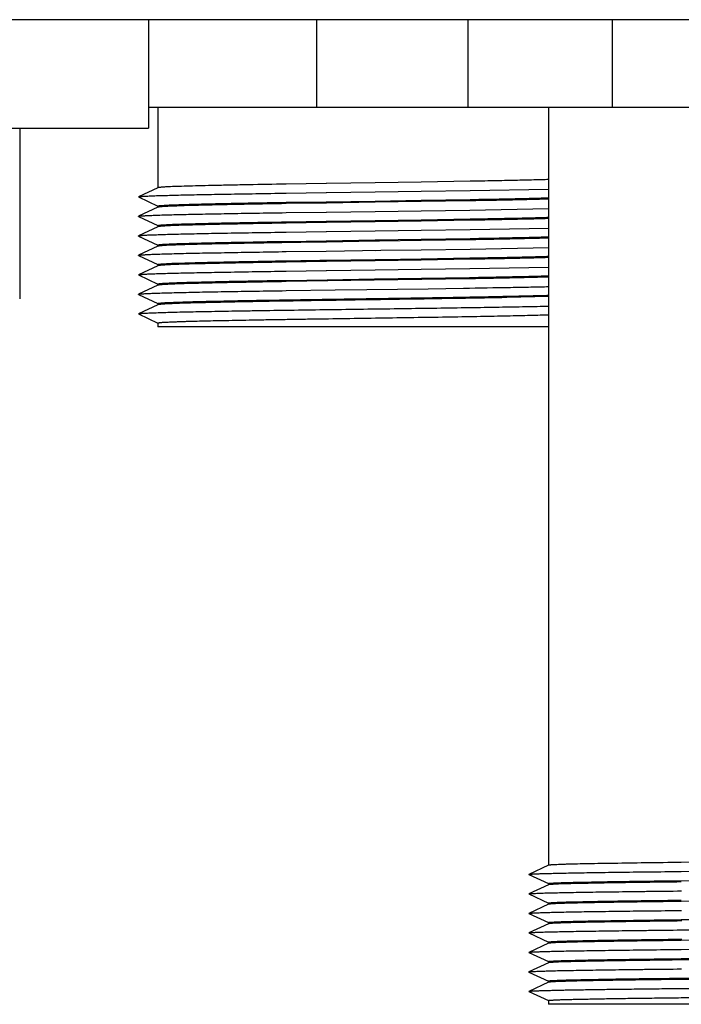
# Paper-space layout '10004648115_1_1' of a CAD drawing. Units: inches. Extents: x 0 to 34, y 0 to 22.
# Drawn here: x 5.4 to 6.3, y 11.7 to 13.1 of the extents above; entities that cross this region are included whole.
import ezdxf

# ---------------------------------------------------------------- set-up
doc = ezdxf.new("R2010")
doc.units = ezdxf.units.IN
doc.header["$LTSCALE"] = 1.87
doc.header["$MEASUREMENT"] = 0
doc.layers.get('0').update_dxf_attribs({"linetype": 'CONTINUOUS'})
doc.layers.add('02___PRT_ALL_AXES', color=7, linetype='CONTINUOUS')
doc.layers.add('OLD-4PIN-KEY-ON-FLAT', color=7, linetype='CONTINUOUS')

psp = doc.layouts.new('10004648115_1_1')

# ---------------------------------------------------------------- linework, layer by layer
at = {"color": 7, "linetype": 'CONTINUOUS'}
for p, q in [((7.4523, 13.0776), (3.7977, 13.0776)), ((5.5746, 13.0776), (5.5746, 12.929)), ((6.0112, 13.0776), (6.0112, 12.9576)), ((6.2087, 13.0776), (6.2087, 12.9576)), ((7.1484, 12.9576), (6.0112, 12.9576)), ((4.278, 12.929), (5.5746, 12.929)), ((5.3987, 12.929), (5.3987, 12.696)), ((6.1216, 11.9211), (6.0949, 11.9086)), ((6.4757, 11.9267), (6.3032, 11.9249)), ((6.0949, 11.9085), (6.0949, 11.9086)), ((6.0949, 11.9085), (6.1216, 11.896)), ((6.3033, 11.9126), (6.4758, 11.9143)), ((6.1216, 11.8944), (6.0949, 11.882)), ((6.1215, 11.8961), (6.1218, 11.8963)), ((6.3032, 11.9), (6.4757, 11.9018)), ((6.0949, 11.8818), (6.0949, 11.882)), ((6.0949, 11.8818), (6.1216, 11.8694)), ((6.1216, 11.8677), (6.0949, 11.8553)), ((6.1215, 11.8694), (6.1217, 11.8696)), ((6.4757, 11.8733), (6.3032, 11.8716)), ((6.0949, 11.8551), (6.0949, 11.8553)), ((6.0949, 11.8551), (6.1216, 11.8427)), ((6.1216, 11.8411), (6.0949, 11.8286)), ((6.1215, 11.8428), (6.1218, 11.8429)), ((6.3032, 11.8467), (6.4757, 11.8485)), ((6.0949, 11.8285), (6.0949, 11.8286)), ((6.0949, 11.8285), (6.1216, 11.816)), ((6.3033, 11.8326), (6.4758, 11.8343)), ((6.1216, 11.8144), (6.0949, 11.802)), ((6.1215, 11.8161), (6.1217, 11.8162)), ((6.4757, 11.82), (6.3032, 11.8182)), ((6.0949, 11.8018), (6.0949, 11.802)), ((6.0949, 11.8018), (6.1216, 11.7894)), ((6.3032, 11.806), (6.4759, 11.8076)), ((6.1216, 11.7877), (6.0949, 11.7753)), ((6.1215, 11.7894), (6.1218, 11.7896)), ((6.3032, 11.7934), (6.4757, 11.7951)), ((6.4757, 11.7933), (6.3033, 11.7916)), ((6.0949, 11.7751), (6.0949, 11.7753)), ((6.0949, 11.7751), (6.1216, 11.7627)), ((6.1216, 11.7611), (6.0949, 11.7486)), ((6.1215, 11.7628), (6.1217, 11.7629)), ((6.0949, 11.7485), (6.0949, 11.7486)), ((6.0949, 11.7485), (6.1216, 11.736)), ((7.0382, 11.7309), (6.1215, 11.7309))]:
    psp.add_line(p, q, dxfattribs=at)
for points, knots in [([(6.1491, 11.9225), (6.1471, 11.9224), (6.1433, 11.9223), (6.138, 11.9221), (6.1334, 11.9219), (6.13, 11.9218), (6.1277, 11.9217), (6.1263, 11.9216), (6.125, 11.9215), (6.1239, 11.9214), (6.1231, 11.9213), (6.1224, 11.9212), (6.1219, 11.9212), (6.1217, 11.9211), (6.1216, 11.9211)], [0, 0, 0, 0, 0.220338, 0.414049, 0.580755, 0.720082, 0.779376, 0.831735, 0.877147, 0.915603, 0.947099, 0.971637, 0.989239, 1, 1, 1, 1]), ([(6.3032, 11.9249), (6.2868, 11.9247), (6.2561, 11.9243), (6.2136, 11.9237), (6.1829, 11.9232), (6.1622, 11.9228), (6.1532, 11.9226), (6.1491, 11.9225)], [0, 0, 0, 0, 0.320631, 0.597801, 0.825826, 0.919913, 1, 1, 1, 1]), ([(6.0949, 11.9086), (6.095, 11.9086), (6.0951, 11.9087), (6.0954, 11.9088), (6.0958, 11.9088), (6.0963, 11.9089), (6.0969, 11.9089), (6.098, 11.909), (6.0995, 11.9091), (6.1017, 11.9093), (6.1043, 11.9094), (6.1072, 11.9095), (6.1107, 11.9096), (6.1145, 11.9098), (6.1204, 11.9099), (6.1287, 11.9101), (6.14, 11.9104), (6.1527, 11.9106), (6.167, 11.9109), (6.1826, 11.9111), (6.1997, 11.9114), (6.2181, 11.9116), (6.2377, 11.9119), (6.2663, 11.9122), (6.2882, 11.9125), (6.3033, 11.9126)], [0, 0, 0, 0, 0.000948, 0.002386, 0.004323, 0.00676, 0.0097, 0.013143, 0.021539, 0.031944, 0.044349, 0.058741, 0.075108, 0.09344, 0.113722, 0.160056, 0.213943, 0.275206, 0.343624, 0.418958, 0.500954, 0.589316, 0.683742, 0.783901, 1, 1, 1, 1]), ([(6.1491, 11.8958), (6.1471, 11.8957), (6.1433, 11.8956), (6.138, 11.8955), (6.1334, 11.8953), (6.13, 11.8951), (6.1277, 11.895), (6.1263, 11.8949), (6.125, 11.8948), (6.1239, 11.8947), (6.1231, 11.8947), (6.1224, 11.8946), (6.1219, 11.8945), (6.1217, 11.8944), (6.1216, 11.8944)], [0, 0, 0, 0, 0.220335, 0.414043, 0.580748, 0.720076, 0.779371, 0.831731, 0.877143, 0.9156, 0.947097, 0.971636, 0.989239, 1, 1, 1, 1]), ([(6.1218, 11.8963), (6.1219, 11.8963), (6.1222, 11.8964), (6.1228, 11.8964), (6.1236, 11.8965), (6.1249, 11.8966), (6.1271, 11.8968), (6.1302, 11.8969), (6.1339, 11.8971), (6.1384, 11.8973), (6.1435, 11.8974), (6.1472, 11.8975), (6.1491, 11.8976)], [0, 0, 0, 0, 0.015127, 0.036584, 0.064401, 0.098584, 0.186033, 0.298878, 0.436997, 0.60011, 0.787887, 1, 1, 1, 1]), ([(6.1491, 11.8976), (6.1532, 11.8977), (6.1622, 11.8979), (6.1829, 11.8983), (6.2136, 11.8989), (6.2561, 11.8995), (6.2868, 11.8998), (6.3032, 11.9)], [0, 0, 0, 0, 0.080087, 0.174174, 0.402199, 0.679369, 1, 1, 1, 1]), ([(6.3033, 11.8982), (6.2868, 11.898), (6.2561, 11.8977), (6.2137, 11.8971), (6.1829, 11.8965), (6.1622, 11.8961), (6.1532, 11.8959), (6.1491, 11.8958)], [0, 0, 0, 0, 0.320639, 0.597812, 0.825832, 0.919916, 1, 1, 1, 1]), ([(6.0949, 11.882), (6.095, 11.882), (6.0951, 11.882), (6.0954, 11.8821), (6.0958, 11.8821), (6.0963, 11.8822), (6.0969, 11.8823), (6.098, 11.8824), (6.0995, 11.8825), (6.1017, 11.8826), (6.1043, 11.8827), (6.1073, 11.8828), (6.1107, 11.883), (6.1145, 11.8831), (6.1204, 11.8833), (6.1288, 11.8835), (6.14, 11.8837), (6.1528, 11.884), (6.1671, 11.8842), (6.1828, 11.8845), (6.1999, 11.8847), (6.2183, 11.885), (6.238, 11.8852), (6.2666, 11.8856), (6.2886, 11.8858), (6.3036, 11.886)], [0, 0, 0, 0, 0.000948, 0.002386, 0.004323, 0.006761, 0.009702, 0.013146, 0.021541, 0.031944, 0.044349, 0.058744, 0.075116, 0.093449, 0.11373, 0.160069, 0.213964, 0.275228, 0.343654, 0.418992, 0.500988, 0.589353, 0.683773, 0.783928, 1, 1, 1, 1]), ([(6.1491, 11.8691), (6.1471, 11.8691), (6.1433, 11.869), (6.138, 11.8688), (6.1334, 11.8686), (6.13, 11.8685), (6.1277, 11.8683), (6.1263, 11.8683), (6.125, 11.8682), (6.1239, 11.8681), (6.1231, 11.868), (6.1224, 11.8679), (6.1219, 11.8678), (6.1217, 11.8678), (6.1216, 11.8677)], [0, 0, 0, 0, 0.220338, 0.414049, 0.580755, 0.720081, 0.779376, 0.831735, 0.877147, 0.915603, 0.947099, 0.971637, 0.989239, 1, 1, 1, 1]), ([(6.1217, 11.8696), (6.1219, 11.8696), (6.1222, 11.8697), (6.1228, 11.8698), (6.1235, 11.8698), (6.1249, 11.87), (6.127, 11.8701), (6.1301, 11.8703), (6.1339, 11.8704), (6.1383, 11.8706), (6.1435, 11.8708), (6.1472, 11.8709), (6.1491, 11.8709)], [0, 0, 0, 0, 0.014533, 0.03547, 0.062845, 0.096666, 0.183635, 0.296321, 0.434606, 0.598203, 0.786779, 1, 1, 1, 1]), ([(6.1491, 11.8709), (6.1532, 11.871), (6.1622, 11.8712), (6.1829, 11.8717), (6.2137, 11.8722), (6.2561, 11.8728), (6.2868, 11.8732), (6.3033, 11.8734)], [0, 0, 0, 0, 0.080084, 0.174168, 0.402188, 0.679361, 1, 1, 1, 1]), ([(6.3032, 11.8716), (6.2868, 11.8714), (6.2561, 11.871), (6.2136, 11.8704), (6.1829, 11.8699), (6.1622, 11.8695), (6.1532, 11.8692), (6.1491, 11.8691)], [0, 0, 0, 0, 0.32063, 0.597801, 0.825826, 0.919913, 1, 1, 1, 1]), ([(6.0949, 11.8553), (6.095, 11.8553), (6.0951, 11.8554), (6.0954, 11.8554), (6.0958, 11.8555), (6.0963, 11.8555), (6.0969, 11.8556), (6.098, 11.8557), (6.0995, 11.8558), (6.1017, 11.8559), (6.1043, 11.856), (6.1073, 11.8562), (6.1107, 11.8563), (6.1145, 11.8564), (6.1204, 11.8566), (6.1288, 11.8568), (6.1401, 11.8571), (6.1528, 11.8573), (6.1671, 11.8576), (6.1828, 11.8578), (6.1999, 11.8581), (6.2184, 11.8583), (6.2381, 11.8586), (6.2667, 11.8589), (6.2887, 11.8591), (6.3037, 11.8593)], [0, 0, 0, 0, 0.000946, 0.002383, 0.00432, 0.006759, 0.0097, 0.013145, 0.021542, 0.031944, 0.044347, 0.058742, 0.075115, 0.093451, 0.113733, 0.160069, 0.213968, 0.275233, 0.343658, 0.419, 0.500993, 0.589359, 0.683781, 0.783931, 1, 1, 1, 1]), ([(6.1491, 11.8425), (6.1471, 11.8424), (6.1433, 11.8423), (6.138, 11.8421), (6.1334, 11.8419), (6.13, 11.8418), (6.1277, 11.8417), (6.1263, 11.8416), (6.125, 11.8415), (6.1239, 11.8414), (6.1231, 11.8413), (6.1224, 11.8412), (6.1219, 11.8412), (6.1217, 11.8411), (6.1216, 11.8411)], [0, 0, 0, 0, 0.220335, 0.414043, 0.580748, 0.720076, 0.779371, 0.831731, 0.877143, 0.9156, 0.947097, 0.971636, 0.989239, 1, 1, 1, 1]), ([(6.1218, 11.8429), (6.1219, 11.843), (6.1222, 11.843), (6.1228, 11.8431), (6.1236, 11.8432), (6.1249, 11.8433), (6.1271, 11.8434), (6.1302, 11.8436), (6.1339, 11.8438), (6.1384, 11.8439), (6.1435, 11.8441), (6.1472, 11.8442), (6.1491, 11.8443)], [0, 0, 0, 0, 0.015078, 0.036492, 0.064273, 0.098426, 0.185836, 0.298667, 0.4368, 0.599953, 0.787796, 1, 1, 1, 1]), ([(6.1491, 11.8443), (6.1532, 11.8444), (6.1622, 11.8446), (6.1829, 11.845), (6.2136, 11.8455), (6.2561, 11.8461), (6.2868, 11.8465), (6.3032, 11.8467)], [0, 0, 0, 0, 0.080087, 0.174174, 0.402199, 0.67937, 1, 1, 1, 1]), ([(6.3039, 11.8449), (6.2874, 11.8447), (6.2565, 11.8443), (6.2139, 11.8437), (6.183, 11.8432), (6.1622, 11.8428), (6.1533, 11.8426), (6.1491, 11.8425)], [0, 0, 0, 0, 0.320715, 0.59794, 0.825937, 0.919978, 1, 1, 1, 1]), ([(6.0949, 11.8286), (6.095, 11.8286), (6.0951, 11.8287), (6.0954, 11.8288), (6.0958, 11.8288), (6.0963, 11.8289), (6.0969, 11.8289), (6.098, 11.829), (6.0995, 11.8291), (6.1017, 11.8293), (6.1043, 11.8294), (6.1072, 11.8295), (6.1107, 11.8296), (6.1145, 11.8298), (6.1204, 11.8299), (6.1287, 11.8301), (6.14, 11.8304), (6.1527, 11.8306), (6.167, 11.8309), (6.1826, 11.8311), (6.1997, 11.8314), (6.2181, 11.8316), (6.2378, 11.8319), (6.2663, 11.8322), (6.2883, 11.8325), (6.3033, 11.8326)], [0, 0, 0, 0, 0.000947, 0.002383, 0.004319, 0.006756, 0.009698, 0.013143, 0.021541, 0.031945, 0.044347, 0.058737, 0.075107, 0.093442, 0.113724, 0.160053, 0.213945, 0.275207, 0.343622, 0.418962, 0.500954, 0.589317, 0.683744, 0.7839, 1, 1, 1, 1]), ([(6.1491, 11.8158), (6.1471, 11.8157), (6.1433, 11.8156), (6.138, 11.8155), (6.1334, 11.8153), (6.13, 11.8151), (6.1277, 11.815), (6.1263, 11.8149), (6.125, 11.8148), (6.1239, 11.8147), (6.1231, 11.8147), (6.1224, 11.8146), (6.1219, 11.8145), (6.1217, 11.8144), (6.1216, 11.8144)], [0, 0, 0, 0, 0.220338, 0.414049, 0.580755, 0.720081, 0.779376, 0.831735, 0.877147, 0.915603, 0.947099, 0.971637, 0.989239, 1, 1, 1, 1]), ([(6.1217, 11.8162), (6.1219, 11.8163), (6.1222, 11.8163), (6.1228, 11.8164), (6.1235, 11.8165), (6.1249, 11.8166), (6.127, 11.8168), (6.1301, 11.8169), (6.1339, 11.8171), (6.1383, 11.8173), (6.1435, 11.8174), (6.1472, 11.8175), (6.1491, 11.8176)], [0, 0, 0, 0, 0.014534, 0.035471, 0.062846, 0.096668, 0.183637, 0.296323, 0.434607, 0.598204, 0.78678, 1, 1, 1, 1]), ([(6.1491, 11.8176), (6.1533, 11.8177), (6.1622, 11.8179), (6.183, 11.8183), (6.2139, 11.8189), (6.2565, 11.8195), (6.2874, 11.8198), (6.3039, 11.82)], [0, 0, 0, 0, 0.080022, 0.174063, 0.40206, 0.679285, 1, 1, 1, 1]), ([(6.3032, 11.8182), (6.2868, 11.818), (6.2561, 11.8177), (6.2136, 11.8171), (6.1829, 11.8165), (6.1622, 11.8161), (6.1532, 11.8159), (6.1491, 11.8158)], [0, 0, 0, 0, 0.32063, 0.597801, 0.825826, 0.919913, 1, 1, 1, 1]), ([(6.0949, 11.802), (6.095, 11.802), (6.0951, 11.802), (6.0954, 11.8021), (6.0958, 11.8021), (6.0963, 11.8022), (6.0969, 11.8023), (6.098, 11.8024), (6.0995, 11.8025), (6.1017, 11.8026), (6.1043, 11.8027), (6.1072, 11.8028), (6.1107, 11.803), (6.1145, 11.8031), (6.1204, 11.8033), (6.1287, 11.8035), (6.1399, 11.8037), (6.1527, 11.804), (6.1669, 11.8042), (6.1826, 11.8045), (6.1997, 11.8047), (6.2181, 11.805), (6.2377, 11.8052), (6.2662, 11.8056), (6.2882, 11.8058), (6.3032, 11.806)], [0, 0, 0, 0, 0.000948, 0.002386, 0.004321, 0.006758, 0.009698, 0.013142, 0.021539, 0.031944, 0.044348, 0.058739, 0.075106, 0.093439, 0.113721, 0.160053, 0.213939, 0.275202, 0.343617, 0.418953, 0.500948, 0.589309, 0.683736, 0.783896, 1, 1, 1, 1]), ([(6.1491, 11.7891), (6.1471, 11.7891), (6.1433, 11.789), (6.138, 11.7888), (6.1334, 11.7886), (6.13, 11.7885), (6.1277, 11.7883), (6.1263, 11.7883), (6.125, 11.7882), (6.1239, 11.7881), (6.1231, 11.788), (6.1224, 11.7879), (6.1219, 11.7878), (6.1217, 11.7878), (6.1216, 11.7877)], [0, 0, 0, 0, 0.220335, 0.414043, 0.580748, 0.720076, 0.779371, 0.831731, 0.877143, 0.9156, 0.947097, 0.971636, 0.989239, 1, 1, 1, 1]), ([(6.1218, 11.7896), (6.1219, 11.7896), (6.1222, 11.7897), (6.1228, 11.7898), (6.1236, 11.7898), (6.1249, 11.79), (6.1271, 11.7901), (6.1302, 11.7903), (6.1339, 11.7904), (6.1384, 11.7906), (6.1435, 11.7908), (6.1472, 11.7909), (6.1491, 11.7909)], [0, 0, 0, 0, 0.015092, 0.036518, 0.064309, 0.09847, 0.185892, 0.298726, 0.436856, 0.599997, 0.787821, 1, 1, 1, 1]), ([(6.1491, 11.7909), (6.1532, 11.791), (6.1622, 11.7912), (6.1829, 11.7917), (6.2136, 11.7922), (6.2561, 11.7928), (6.2868, 11.7932), (6.3032, 11.7934)], [0, 0, 0, 0, 0.080087, 0.174174, 0.402199, 0.67937, 1, 1, 1, 1]), ([(6.3033, 11.7916), (6.2868, 11.7914), (6.2561, 11.791), (6.2137, 11.7904), (6.1829, 11.7899), (6.1622, 11.7895), (6.1532, 11.7892), (6.1491, 11.7891)], [0, 0, 0, 0, 0.320638, 0.597812, 0.825832, 0.919916, 1, 1, 1, 1]), ([(6.0949, 11.7753), (6.095, 11.7753), (6.0951, 11.7754), (6.0954, 11.7754), (6.0958, 11.7755), (6.0963, 11.7755), (6.0969, 11.7756), (6.098, 11.7757), (6.0995, 11.7758), (6.1017, 11.7759), (6.1043, 11.776), (6.1073, 11.7762), (6.1107, 11.7763), (6.1145, 11.7764), (6.1204, 11.7766), (6.1288, 11.7768), (6.14, 11.7771), (6.1528, 11.7773), (6.167, 11.7776), (6.1827, 11.7778), (6.1998, 11.7781), (6.2182, 11.7783), (6.2379, 11.7786), (6.2664, 11.7789), (6.2884, 11.7791), (6.3034, 11.7793)], [0, 0, 0, 0, 0.000948, 0.002387, 0.004323, 0.006761, 0.009702, 0.013145, 0.02154, 0.031944, 0.044349, 0.058743, 0.075112, 0.093444, 0.113725, 0.160063, 0.213953, 0.275216, 0.343638, 0.418974, 0.50097, 0.589334, 0.683756, 0.783914, 1, 1, 1, 1]), ([(6.1491, 11.7625), (6.1471, 11.7624), (6.1433, 11.7623), (6.138, 11.7621), (6.1334, 11.7619), (6.13, 11.7618), (6.1277, 11.7617), (6.1263, 11.7616), (6.125, 11.7615), (6.1239, 11.7614), (6.1231, 11.7613), (6.1224, 11.7612), (6.1219, 11.7612), (6.1217, 11.7611), (6.1216, 11.7611)], [0, 0, 0, 0, 0.220338, 0.414048, 0.580754, 0.720081, 0.779376, 0.831734, 0.877146, 0.915603, 0.947099, 0.971637, 0.989239, 1, 1, 1, 1]), ([(6.1217, 11.7629), (6.1219, 11.7629), (6.1222, 11.763), (6.1228, 11.7631), (6.1235, 11.7632), (6.1249, 11.7633), (6.127, 11.7634), (6.1301, 11.7636), (6.1339, 11.7638), (6.1383, 11.7639), (6.1435, 11.7641), (6.1472, 11.7642), (6.1491, 11.7643)], [0, 0, 0, 0, 0.014533, 0.035469, 0.062844, 0.096665, 0.183633, 0.296319, 0.434604, 0.598202, 0.786779, 1, 1, 1, 1]), ([(6.1491, 11.7643), (6.1567, 11.7645), (6.1739, 11.7648), (6.2028, 11.7654), (6.2374, 11.7659), (6.2773, 11.7664), (6.3218, 11.7669), (6.3885, 11.7676), (6.4402, 11.7681), (6.4757, 11.7685)], [0, 0, 0, 0, 0.069548, 0.158308, 0.264893, 0.387683, 0.524783, 0.674091, 1, 1, 1, 1]), ([(6.4757, 11.7667), (6.4402, 11.7663), (6.3885, 11.7658), (6.3218, 11.7651), (6.2773, 11.7646), (6.2374, 11.7641), (6.2028, 11.7636), (6.1739, 11.763), (6.1567, 11.7627), (6.1491, 11.7625)], [0, 0, 0, 0, 0.325902, 0.475207, 0.612309, 0.7351, 0.841689, 0.930452, 1, 1, 1, 1]), ([(6.0949, 11.7486), (6.095, 11.7486), (6.0951, 11.7487), (6.0953, 11.7487), (6.0958, 11.7488), (6.0965, 11.7489), (6.0974, 11.749), (6.0986, 11.7491), (6.0999, 11.7492), (6.1015, 11.7492), (6.104, 11.7494), (6.1076, 11.7495), (6.1126, 11.7497), (6.1184, 11.7499), (6.1249, 11.75), (6.1323, 11.7502), (6.1405, 11.7504), (6.1494, 11.7506), (6.1628, 11.7508), (6.1813, 11.7511), (6.2056, 11.7515), (6.2325, 11.7518), (6.2617, 11.7522), (6.2933, 11.7525), (6.3268, 11.7529), (6.362, 11.7532), (6.4119, 11.7537), (6.4499, 11.7541), (6.4757, 11.7543)], [0, 0, 0, 0, 0.000339, 0.000811, 0.002162, 0.004061, 0.006508, 0.009505, 0.013051, 0.017144, 0.021783, 0.032696, 0.045767, 0.060974, 0.078292, 0.097693, 0.11914, 0.142596, 0.168022, 0.224602, 0.288485, 0.359227, 0.436334, 0.519271, 0.607461, 0.700288, 0.797107, 1, 1, 1, 1]), ([(6.1215, 11.7361), (6.1215, 11.7361), (6.1215, 11.7362), (6.1217, 11.7362), (6.122, 11.7363), (6.1225, 11.7364), (6.1232, 11.7365), (6.1241, 11.7366), (6.1252, 11.7366), (6.1265, 11.7367), (6.128, 11.7368), (6.1297, 11.7369), (6.1324, 11.737), (6.1362, 11.7372), (6.1413, 11.7374), (6.1473, 11.7375), (6.154, 11.7377), (6.1614, 11.7379), (6.1696, 11.7381), (6.1785, 11.7382), (6.1881, 11.7384), (6.2023, 11.7387), (6.2216, 11.739), (6.2467, 11.7393), (6.2741, 11.7397), (6.3037, 11.74), (6.3352, 11.7404), (6.3684, 11.7407), (6.4031, 11.7411), (6.439, 11.7414), (6.4634, 11.7417), (6.4757, 11.7418)], [0, 0, 0, 0, 0.000144, 0.000391, 0.00128, 0.002723, 0.004727, 0.007294, 0.010423, 0.014114, 0.018366, 0.023178, 0.028549, 0.040954, 0.055558, 0.072336, 0.091261, 0.1123, 0.135413, 0.160561, 0.187702, 0.216786, 0.280576, 0.351488, 0.429018, 0.512627, 0.601723, 0.695684, 0.793847, 0.895524, 1, 1, 1, 1])]:
    psp.add_open_spline(points, degree=3, knots=knots, dxfattribs=at)
at = {"layer": '02___PRT_ALL_AXES', "color": 7, "linetype": 'CONTINUOUS'}
for p, q in [((6.1215, 12.9576), (6.1215, 11.921)), ((6.1215, 11.8961), (6.1215, 11.8943)), ((6.1215, 11.8694), (6.1215, 11.8676)), ((6.1215, 11.8428), (6.1215, 11.841)), ((6.1215, 11.8161), (6.1215, 11.8143)), ((6.1215, 11.7894), (6.1215, 11.7876)), ((6.1215, 11.7628), (6.1215, 11.761)), ((6.1215, 11.7361), (6.1215, 11.7309))]:
    psp.add_line(p, q, dxfattribs=at)
at = {"layer": 'OLD-4PIN-KEY-ON-FLAT', "color": 7, "linetype": 'CONTINUOUS'}
for p, q in [((5.8043, 13.0776), (5.8043, 12.9576)), ((6.0112, 12.9576), (5.5746, 12.9576)), ((5.5878, 12.9576), (5.5878, 12.8476)), ((5.5878, 12.8477), (5.5613, 12.8353)), ((5.588, 12.8478), (5.5878, 12.8477)), ((5.8179, 12.8535), (5.7629, 12.8526)), ((5.8847, 12.8545), (5.8179, 12.8535)), ((5.8847, 12.8545), (5.818, 12.8535)), ((5.9474, 12.8555), (5.8847, 12.8545)), ((6.0144, 12.8566), (5.9474, 12.8555)), ((5.5613, 12.8351), (5.5613, 12.8353)), ((5.5613, 12.8351), (5.5878, 12.8227)), ((5.763, 12.8404), (5.8178, 12.8411)), ((5.8178, 12.8411), (5.8847, 12.8421)), ((5.818, 12.8411), (5.8847, 12.8421)), ((5.8847, 12.8421), (5.9475, 12.8429)), ((5.9475, 12.8429), (6.0144, 12.8439)), ((6.0144, 12.8439), (6.1219, 12.8459)), ((5.5878, 12.821), (5.5613, 12.8087)), ((5.5878, 12.8228), (5.5878, 12.821)), ((5.588, 12.8211), (5.5878, 12.821)), ((5.7629, 12.8278), (5.8179, 12.8286)), ((5.8179, 12.8268), (5.7629, 12.826)), ((5.8179, 12.8286), (5.8847, 12.8296)), ((5.8847, 12.8278), (5.8179, 12.8268)), ((5.818, 12.8286), (5.8847, 12.8296)), ((5.8847, 12.8278), (5.818, 12.8268)), ((5.8847, 12.8296), (5.9474, 12.8306)), ((5.9474, 12.8288), (5.8847, 12.8278)), ((5.9474, 12.8306), (6.0144, 12.8317)), ((6.0144, 12.8299), (5.9474, 12.8288)), ((5.5613, 12.8084), (5.5613, 12.8087)), ((5.5613, 12.8084), (5.5878, 12.796)), ((5.7629, 12.8137), (5.8179, 12.8145)), ((5.8179, 12.8145), (5.8847, 12.8154)), ((5.818, 12.8145), (5.8847, 12.8154)), ((5.8847, 12.8154), (5.9476, 12.8163)), ((5.9476, 12.8163), (6.0141, 12.8172)), ((6.0141, 12.8172), (6.1218, 12.8192)), ((5.5878, 12.7944), (5.5613, 12.782)), ((5.5878, 12.7961), (5.5878, 12.7943)), ((5.588, 12.7944), (5.5878, 12.7944)), ((5.7629, 12.8011), (5.8179, 12.802)), ((5.8179, 12.8002), (5.7629, 12.7993)), ((5.8179, 12.802), (5.8847, 12.803)), ((5.8847, 12.8012), (5.8179, 12.8002)), ((5.818, 12.802), (5.8847, 12.803)), ((5.8847, 12.8012), (5.818, 12.8002)), ((5.8847, 12.803), (5.9474, 12.8039)), ((5.9474, 12.8021), (5.8847, 12.8012)), ((5.9474, 12.8039), (6.0144, 12.805)), ((6.0144, 12.8032), (5.9474, 12.8021)), ((5.5613, 12.7817), (5.5613, 12.782)), ((5.5613, 12.7817), (5.5878, 12.7694)), ((5.7631, 12.787), (5.8179, 12.7878)), ((5.8179, 12.7878), (5.8847, 12.7887)), ((5.818, 12.7878), (5.8847, 12.7887)), ((5.8847, 12.7887), (5.9475, 12.7896)), ((5.9475, 12.7896), (6.0144, 12.7906)), ((6.0144, 12.7906), (6.1222, 12.7925)), ((5.5878, 12.7677), (5.5613, 12.7553)), ((5.5878, 12.7694), (5.5878, 12.7676)), ((5.588, 12.7678), (5.5878, 12.7677)), ((5.7629, 12.7744), (5.8179, 12.7753)), ((5.8179, 12.7753), (5.8847, 12.7763)), ((5.8847, 12.7745), (5.8179, 12.7735)), ((5.818, 12.7753), (5.8847, 12.7763)), ((5.8847, 12.7745), (5.818, 12.7735)), ((5.8847, 12.7763), (5.9474, 12.7773)), ((5.8908, 12.7746), (5.8847, 12.7745)), ((5.8908, 12.7746), (5.8847, 12.7745)), ((5.9476, 12.7755), (5.8908, 12.7746)), ((5.9474, 12.7773), (6.0144, 12.7784)), ((6.0141, 12.7766), (5.9476, 12.7755)), ((5.5613, 12.7551), (5.5613, 12.7553)), ((5.5613, 12.7551), (5.5878, 12.7427)), ((5.763, 12.7604), (5.8178, 12.7611)), ((5.8178, 12.7611), (5.8927, 12.7622)), ((5.8847, 12.7621), (5.8927, 12.7622)), ((5.8927, 12.7622), (5.9475, 12.7629)), ((5.9475, 12.7629), (6.0144, 12.7639)), ((6.0144, 12.7639), (6.122, 12.7659)), ((5.5878, 12.741), (5.5613, 12.7287)), ((5.5878, 12.7428), (5.5878, 12.741)), ((5.588, 12.7411), (5.5878, 12.741)), ((5.8179, 12.7468), (5.7629, 12.746)), ((5.8179, 12.7486), (5.8847, 12.7496)), ((5.8847, 12.7478), (5.8179, 12.7468)), ((5.818, 12.7486), (5.8847, 12.7496)), ((5.8847, 12.7478), (5.818, 12.7468)), ((5.8847, 12.7496), (5.8908, 12.7497)), ((5.8847, 12.7496), (5.8908, 12.7497)), ((5.9474, 12.7488), (5.8847, 12.7478)), ((5.8908, 12.7497), (5.9476, 12.7506)), ((6.0144, 12.7499), (5.9474, 12.7488)), ((5.9476, 12.7506), (6.0141, 12.7517)), ((5.5613, 12.7284), (5.5613, 12.7287)), ((5.5613, 12.7284), (5.5878, 12.716)), ((5.7629, 12.7337), (5.8179, 12.7345)), ((5.8179, 12.7345), (5.8847, 12.7354)), ((5.818, 12.7345), (5.8847, 12.7354)), ((5.8847, 12.7354), (5.9476, 12.7363)), ((5.9476, 12.7363), (6.0141, 12.7372)), ((6.0141, 12.7372), (6.1218, 12.7392)), ((5.5878, 12.7144), (5.5613, 12.702)), ((5.5878, 12.7161), (5.5878, 12.7143)), ((5.588, 12.7144), (5.5878, 12.7144)), ((5.7629, 12.7211), (5.8191, 12.722)), ((5.8199, 12.7202), (5.7629, 12.7193)), ((5.8191, 12.722), (5.8839, 12.723)), ((5.8192, 12.722), (5.8838, 12.723)), ((5.8832, 12.7212), (5.8199, 12.7202)), ((5.8831, 12.7212), (5.8199, 12.7202)), ((5.9485, 12.7221), (5.8832, 12.7212)), ((5.8839, 12.723), (5.9481, 12.7239)), ((5.9481, 12.7239), (6.0138, 12.725)), ((6.0136, 12.7232), (5.9485, 12.7221)), ((5.5613, 12.7017), (5.5613, 12.702)), ((5.5613, 12.7017), (5.5878, 12.6894)), ((5.763, 12.707), (5.8299, 12.708)), ((5.8299, 12.708), (5.8734, 12.7086)), ((5.8734, 12.7086), (5.9572, 12.7097)), ((5.9572, 12.7097), (6.0055, 12.7104)), ((5.5878, 12.6877), (5.5613, 12.6753)), ((5.5878, 12.6894), (5.5878, 12.6876)), ((5.588, 12.6878), (5.5878, 12.6877)), ((6.1222, 12.6989), (6.0648, 12.6975)), ((5.5613, 12.6751), (5.5613, 12.6753)), ((5.5613, 12.6751), (5.5878, 12.6627)), ((5.5878, 12.6628), (5.5878, 12.6576)), ((6.1215, 12.6576), (5.5878, 12.6576))]:
    psp.add_line(p, q, dxfattribs=at)
for points, knots in [([(5.6049, 12.8491), (5.6037, 12.8491), (5.6014, 12.849), (5.5982, 12.8488), (5.5955, 12.8486), (5.5931, 12.8485), (5.5914, 12.8483), (5.5903, 12.8482), (5.5896, 12.8481), (5.5891, 12.848), (5.5886, 12.848), (5.5882, 12.8479), (5.5881, 12.8478), (5.588, 12.8478)], [0, 0, 0, 0, 0.213386, 0.402044, 0.565636, 0.703835, 0.816389, 0.863022, 0.90322, 0.936986, 0.964332, 0.985299, 1, 1, 1, 1]), ([(5.7629, 12.8526), (5.7457, 12.8524), (5.7207, 12.8519), (5.6886, 12.8513), (5.6673, 12.8509), (5.6482, 12.8505), (5.6314, 12.85), (5.6173, 12.8496), (5.6087, 12.8493), (5.6049, 12.8491)], [0, 0, 0, 0, 0.326571, 0.474405, 0.609786, 0.731255, 0.837505, 0.92742, 1, 1, 1, 1]), ([(6.1222, 12.8589), (6.1153, 12.8587), (6.1, 12.8583), (6.0749, 12.8577), (6.0459, 12.8571), (6.0253, 12.8567), (6.0144, 12.8566)], [0, 0, 0, 0, 0.192381, 0.426328, 0.69729, 1, 1, 1, 1]), ([(5.5613, 12.8353), (5.5614, 12.8354), (5.5616, 12.8354), (5.5619, 12.8355), (5.5623, 12.8356), (5.5629, 12.8357), (5.5635, 12.8357), (5.5646, 12.8358), (5.5662, 12.836), (5.5684, 12.8361), (5.5711, 12.8363), (5.5741, 12.8364), (5.5776, 12.8366), (5.5815, 12.8368), (5.5874, 12.837), (5.5958, 12.8372), (5.607, 12.8375), (5.6197, 12.8379), (5.6337, 12.8382), (5.649, 12.8385), (5.6656, 12.8388), (5.6833, 12.8391), (5.702, 12.8394), (5.7287, 12.8398), (5.7491, 12.8402), (5.763, 12.8404)], [0, 0, 0, 0, 0.001165, 0.002835, 0.005019, 0.00772, 0.010941, 0.014682, 0.023721, 0.034826, 0.047984, 0.063178, 0.080392, 0.099598, 0.120771, 0.168905, 0.22453, 0.287343, 0.356999, 0.433117, 0.515281, 0.603039, 0.695912, 0.79339, 1, 1, 1, 1]), ([(6.0144, 12.8317), (6.0253, 12.8319), (6.0459, 12.8322), (6.0749, 12.8328), (6.1, 12.8334), (6.1153, 12.8338), (6.1222, 12.8341)], [0, 0, 0, 0, 0.30271, 0.573672, 0.807619, 1, 1, 1, 1]), ([(5.5878, 12.8228), (5.5878, 12.8228), (5.5879, 12.8229), (5.588, 12.8229), (5.5881, 12.823), (5.5883, 12.823), (5.5885, 12.8231), (5.589, 12.8232), (5.5896, 12.8232), (5.5906, 12.8234), (5.5923, 12.8235), (5.5947, 12.8237), (5.5977, 12.8239), (5.6011, 12.8241), (5.6036, 12.8242), (5.6049, 12.8243)], [0, 0, 0, 0, 0.006645, 0.012222, 0.019576, 0.02878, 0.03987, 0.067774, 0.103363, 0.146661, 0.256388, 0.396903, 0.567962, 0.769142, 1, 1, 1, 1]), ([(5.6049, 12.8225), (5.6037, 12.8224), (5.6014, 12.8223), (5.5982, 12.8221), (5.5955, 12.822), (5.5931, 12.8218), (5.5914, 12.8217), (5.5903, 12.8215), (5.5896, 12.8215), (5.5891, 12.8214), (5.5886, 12.8213), (5.5882, 12.8212), (5.5881, 12.8211), (5.588, 12.8211)], [0, 0, 0, 0, 0.213388, 0.402046, 0.565639, 0.703837, 0.816391, 0.863024, 0.903222, 0.936987, 0.964333, 0.9853, 1, 1, 1, 1]), ([(5.6049, 12.8243), (5.6087, 12.8244), (5.6173, 12.8247), (5.6314, 12.8252), (5.6482, 12.8256), (5.6673, 12.826), (5.6886, 12.8265), (5.7207, 12.8271), (5.7457, 12.8275), (5.7629, 12.8278)], [0, 0, 0, 0, 0.07258, 0.162495, 0.268745, 0.390214, 0.525595, 0.673429, 1, 1, 1, 1]), ([(5.7629, 12.826), (5.7457, 12.8257), (5.7207, 12.8253), (5.6886, 12.8247), (5.6673, 12.8242), (5.6482, 12.8238), (5.6314, 12.8234), (5.6173, 12.8229), (5.6087, 12.8226), (5.6049, 12.8225)], [0, 0, 0, 0, 0.32657, 0.474404, 0.609786, 0.731257, 0.837507, 0.927421, 1, 1, 1, 1]), ([(6.1222, 12.8323), (6.1153, 12.832), (6.1, 12.8316), (6.0749, 12.831), (6.0459, 12.8304), (6.0253, 12.8301), (6.0144, 12.8299)], [0, 0, 0, 0, 0.192376, 0.426323, 0.697287, 1, 1, 1, 1]), ([(5.5613, 12.8087), (5.5614, 12.8087), (5.5616, 12.8088), (5.5619, 12.8088), (5.5623, 12.8089), (5.5629, 12.809), (5.5635, 12.8091), (5.5646, 12.8092), (5.5662, 12.8093), (5.5684, 12.8095), (5.5711, 12.8096), (5.5741, 12.8098), (5.5776, 12.8099), (5.5815, 12.8101), (5.5874, 12.8103), (5.5958, 12.8106), (5.607, 12.8109), (5.6196, 12.8112), (5.6337, 12.8115), (5.649, 12.8118), (5.6655, 12.8121), (5.6832, 12.8124), (5.7019, 12.8128), (5.7286, 12.8132), (5.749, 12.8135), (5.7629, 12.8137)], [0, 0, 0, 0, 0.001164, 0.002834, 0.005018, 0.007721, 0.010943, 0.014684, 0.023721, 0.034824, 0.047982, 0.063178, 0.080389, 0.099593, 0.120765, 0.168898, 0.224519, 0.28733, 0.356982, 0.4331, 0.515261, 0.603021, 0.695894, 0.793376, 1, 1, 1, 1]), ([(6.0144, 12.805), (6.0253, 12.8052), (6.0459, 12.8056), (6.0749, 12.8062), (6.1, 12.8067), (6.1153, 12.8072), (6.1222, 12.8074)], [0, 0, 0, 0, 0.302713, 0.573677, 0.807624, 1, 1, 1, 1]), ([(5.5878, 12.7961), (5.5878, 12.7961), (5.5879, 12.7962), (5.588, 12.7962), (5.5881, 12.7963), (5.5883, 12.7963), (5.5885, 12.7964), (5.589, 12.7965), (5.5896, 12.7966), (5.5906, 12.7967), (5.5923, 12.7969), (5.5947, 12.797), (5.5977, 12.7972), (5.6011, 12.7974), (5.6036, 12.7975), (5.6049, 12.7976)], [0, 0, 0, 0, 0.006645, 0.012223, 0.019576, 0.02878, 0.03987, 0.067773, 0.103362, 0.14666, 0.256386, 0.396901, 0.56796, 0.76914, 1, 1, 1, 1]), ([(5.6049, 12.7958), (5.6037, 12.7957), (5.6014, 12.7956), (5.5982, 12.7955), (5.5955, 12.7953), (5.5931, 12.7951), (5.5914, 12.795), (5.5903, 12.7949), (5.5896, 12.7948), (5.5891, 12.7947), (5.5886, 12.7946), (5.5882, 12.7945), (5.5881, 12.7945), (5.588, 12.7944)], [0, 0, 0, 0, 0.213386, 0.402043, 0.565636, 0.703834, 0.816388, 0.863022, 0.90322, 0.936985, 0.964332, 0.985299, 1, 1, 1, 1]), ([(5.6049, 12.7976), (5.6087, 12.7978), (5.6173, 12.7981), (5.6314, 12.7985), (5.6482, 12.7989), (5.6673, 12.7994), (5.6886, 12.7998), (5.7207, 12.8004), (5.7457, 12.8008), (5.7629, 12.8011)], [0, 0, 0, 0, 0.072579, 0.162493, 0.268743, 0.390214, 0.525596, 0.67343, 1, 1, 1, 1]), ([(5.7629, 12.7993), (5.7457, 12.799), (5.7207, 12.7986), (5.6886, 12.798), (5.6673, 12.7976), (5.6482, 12.7971), (5.6314, 12.7967), (5.6173, 12.7963), (5.6087, 12.796), (5.6049, 12.7958)], [0, 0, 0, 0, 0.326572, 0.474405, 0.609786, 0.731255, 0.837505, 0.92742, 1, 1, 1, 1]), ([(6.1222, 12.8056), (6.1153, 12.8054), (6.1, 12.8049), (6.0749, 12.8044), (6.0459, 12.8038), (6.0253, 12.8034), (6.0144, 12.8032)], [0, 0, 0, 0, 0.192382, 0.426329, 0.697291, 1, 1, 1, 1]), ([(5.5613, 12.782), (5.5614, 12.782), (5.5616, 12.7821), (5.5619, 12.7822), (5.5623, 12.7822), (5.5629, 12.7823), (5.5635, 12.7824), (5.5646, 12.7825), (5.5662, 12.7826), (5.5684, 12.7828), (5.5711, 12.783), (5.5741, 12.7831), (5.5776, 12.7833), (5.5815, 12.7834), (5.5874, 12.7836), (5.5958, 12.7839), (5.607, 12.7842), (5.6197, 12.7845), (5.6337, 12.7848), (5.649, 12.7852), (5.6656, 12.7855), (5.6833, 12.7858), (5.702, 12.7861), (5.7287, 12.7865), (5.7492, 12.7868), (5.7631, 12.787)], [0, 0, 0, 0, 0.001165, 0.002836, 0.005021, 0.007723, 0.010944, 0.014685, 0.023721, 0.034827, 0.047987, 0.063182, 0.080393, 0.0996, 0.120775, 0.168908, 0.224535, 0.287347, 0.357005, 0.433123, 0.515288, 0.603045, 0.695918, 0.793394, 1, 1, 1, 1]), ([(6.0144, 12.7784), (6.0253, 12.7785), (6.0459, 12.7789), (6.0749, 12.7795), (6.1, 12.7801), (6.1153, 12.7805), (6.1222, 12.7807)], [0, 0, 0, 0, 0.302709, 0.573671, 0.807618, 1, 1, 1, 1]), ([(5.5878, 12.7694), (5.5878, 12.7695), (5.5879, 12.7695), (5.588, 12.7696), (5.5881, 12.7696), (5.5883, 12.7697), (5.5885, 12.7697), (5.589, 12.7698), (5.5896, 12.7699), (5.5906, 12.77), (5.5923, 12.7702), (5.5947, 12.7704), (5.5977, 12.7706), (5.6011, 12.7707), (5.6036, 12.7709), (5.6049, 12.7709)], [0, 0, 0, 0, 0.006645, 0.012222, 0.019576, 0.02878, 0.03987, 0.067774, 0.103363, 0.146662, 0.256389, 0.396903, 0.567962, 0.769142, 1, 1, 1, 1]), ([(5.6049, 12.7691), (5.6037, 12.7691), (5.6014, 12.769), (5.5982, 12.7688), (5.5955, 12.7686), (5.5931, 12.7685), (5.5914, 12.7683), (5.5903, 12.7682), (5.5896, 12.7681), (5.5891, 12.768), (5.5886, 12.768), (5.5882, 12.7679), (5.5881, 12.7678), (5.588, 12.7678)], [0, 0, 0, 0, 0.213388, 0.402046, 0.565639, 0.703837, 0.816391, 0.863024, 0.903222, 0.936987, 0.964333, 0.9853, 1, 1, 1, 1]), ([(5.6049, 12.7709), (5.6087, 12.7711), (5.6173, 12.7714), (5.6314, 12.7718), (5.6482, 12.7723), (5.6673, 12.7727), (5.6886, 12.7731), (5.7207, 12.7737), (5.7457, 12.7742), (5.7629, 12.7744)], [0, 0, 0, 0, 0.07258, 0.162495, 0.268745, 0.390214, 0.525595, 0.673428, 1, 1, 1, 1]), ([(5.8179, 12.7735), (5.7948, 12.7732), (5.7611, 12.7726), (5.7176, 12.7719), (5.6885, 12.7713), (5.6624, 12.7708), (5.6398, 12.7703), (5.6233, 12.7698), (5.6121, 12.7694), (5.6072, 12.7692), (5.6049, 12.7691)], [0, 0, 0, 0, 0.325244, 0.474837, 0.612373, 0.735567, 0.842367, 0.931004, 0.968043, 1, 1, 1, 1]), ([(6.1222, 12.7789), (6.1153, 12.7787), (6.0999, 12.7783), (6.0748, 12.7777), (6.0457, 12.7771), (6.025, 12.7767), (6.0141, 12.7766)], [0, 0, 0, 0, 0.192268, 0.426194, 0.697204, 1, 1, 1, 1]), ([(5.5613, 12.7553), (5.5614, 12.7554), (5.5616, 12.7554), (5.5619, 12.7555), (5.5623, 12.7556), (5.5629, 12.7557), (5.5635, 12.7557), (5.5646, 12.7558), (5.5662, 12.756), (5.5684, 12.7561), (5.5711, 12.7563), (5.5741, 12.7564), (5.5776, 12.7566), (5.5815, 12.7568), (5.5874, 12.757), (5.5958, 12.7572), (5.607, 12.7575), (5.6197, 12.7579), (5.6337, 12.7582), (5.649, 12.7585), (5.6656, 12.7588), (5.6833, 12.7591), (5.702, 12.7594), (5.7287, 12.7599), (5.7491, 12.7602), (5.763, 12.7604)], [0, 0, 0, 0, 0.001165, 0.002835, 0.005019, 0.00772, 0.010941, 0.014682, 0.023721, 0.034826, 0.047984, 0.063178, 0.080392, 0.099599, 0.120772, 0.168906, 0.224531, 0.287344, 0.357001, 0.433119, 0.515283, 0.603041, 0.695914, 0.79339, 1, 1, 1, 1]), ([(6.0141, 12.7517), (6.025, 12.7519), (6.0457, 12.7522), (6.0748, 12.7528), (6.0999, 12.7534), (6.1153, 12.7538), (6.1222, 12.7541)], [0, 0, 0, 0, 0.302796, 0.573806, 0.807732, 1, 1, 1, 1]), ([(5.5878, 12.7428), (5.5878, 12.7428), (5.5879, 12.7429), (5.588, 12.7429), (5.5881, 12.743), (5.5883, 12.743), (5.5885, 12.7431), (5.589, 12.7432), (5.5896, 12.7432), (5.5906, 12.7434), (5.5923, 12.7435), (5.5947, 12.7437), (5.5977, 12.7439), (5.6011, 12.7441), (5.6036, 12.7442), (5.6049, 12.7443)], [0, 0, 0, 0, 0.006645, 0.012223, 0.019576, 0.02878, 0.03987, 0.067773, 0.103362, 0.14666, 0.256386, 0.396901, 0.56796, 0.76914, 1, 1, 1, 1]), ([(5.6049, 12.7425), (5.6037, 12.7424), (5.6014, 12.7423), (5.5982, 12.7421), (5.5955, 12.742), (5.5931, 12.7418), (5.5914, 12.7417), (5.5903, 12.7415), (5.5896, 12.7415), (5.5891, 12.7414), (5.5886, 12.7413), (5.5882, 12.7412), (5.5881, 12.7411), (5.588, 12.7411)], [0, 0, 0, 0, 0.213386, 0.402043, 0.565636, 0.703834, 0.816389, 0.863022, 0.90322, 0.936985, 0.964332, 0.985299, 1, 1, 1, 1]), ([(5.6049, 12.7443), (5.6072, 12.7444), (5.6121, 12.7445), (5.6233, 12.7449), (5.6398, 12.7454), (5.6624, 12.7459), (5.6885, 12.7465), (5.7176, 12.747), (5.7611, 12.7478), (5.7948, 12.7483), (5.8179, 12.7486)], [0, 0, 0, 0, 0.031957, 0.068996, 0.157633, 0.264433, 0.387627, 0.525163, 0.674756, 1, 1, 1, 1]), ([(5.7629, 12.746), (5.7457, 12.7457), (5.7207, 12.7453), (5.6886, 12.7447), (5.6673, 12.7442), (5.6482, 12.7438), (5.6314, 12.7434), (5.6173, 12.7429), (5.6087, 12.7426), (5.6049, 12.7425)], [0, 0, 0, 0, 0.326572, 0.474405, 0.609786, 0.731255, 0.837505, 0.92742, 1, 1, 1, 1]), ([(6.1222, 12.7523), (6.1153, 12.752), (6.1, 12.7516), (6.0749, 12.751), (6.0459, 12.7504), (6.0253, 12.7501), (6.0144, 12.7499)], [0, 0, 0, 0, 0.192382, 0.426328, 0.69729, 1, 1, 1, 1]), ([(5.5613, 12.7287), (5.5614, 12.7287), (5.5616, 12.7288), (5.5619, 12.7288), (5.5623, 12.7289), (5.5629, 12.729), (5.5635, 12.7291), (5.5646, 12.7292), (5.5662, 12.7293), (5.5684, 12.7295), (5.5711, 12.7296), (5.5741, 12.7298), (5.5776, 12.7299), (5.5815, 12.7301), (5.5874, 12.7303), (5.5958, 12.7306), (5.607, 12.7309), (5.6196, 12.7312), (5.6337, 12.7315), (5.649, 12.7318), (5.6655, 12.7321), (5.6832, 12.7324), (5.7019, 12.7328), (5.7286, 12.7332), (5.749, 12.7335), (5.7629, 12.7337)], [0, 0, 0, 0, 0.001164, 0.002834, 0.005018, 0.00772, 0.010943, 0.014684, 0.023721, 0.034824, 0.047982, 0.063178, 0.080389, 0.099593, 0.120765, 0.168898, 0.224518, 0.28733, 0.356982, 0.4331, 0.515261, 0.603021, 0.695894, 0.793376, 1, 1, 1, 1]), ([(6.0138, 12.725), (6.0248, 12.7252), (6.0455, 12.7256), (6.0747, 12.7262), (6.0999, 12.7267), (6.1152, 12.7272), (6.1222, 12.7274)], [0, 0, 0, 0, 0.30279, 0.573806, 0.807738, 1, 1, 1, 1]), ([(5.5878, 12.7161), (5.5878, 12.7161), (5.5879, 12.7162), (5.588, 12.7162), (5.5881, 12.7163), (5.5883, 12.7163), (5.5885, 12.7164), (5.589, 12.7165), (5.5896, 12.7166), (5.5906, 12.7167), (5.5923, 12.7169), (5.5947, 12.717), (5.5977, 12.7172), (5.6011, 12.7174), (5.6036, 12.7175), (5.6049, 12.7176)], [0, 0, 0, 0, 0.006645, 0.012222, 0.019576, 0.02878, 0.03987, 0.067774, 0.103363, 0.146662, 0.256389, 0.396903, 0.567962, 0.769142, 1, 1, 1, 1]), ([(5.6049, 12.7158), (5.6037, 12.7157), (5.6014, 12.7156), (5.5982, 12.7155), (5.5955, 12.7153), (5.5931, 12.7151), (5.5914, 12.715), (5.5903, 12.7149), (5.5896, 12.7148), (5.5891, 12.7147), (5.5886, 12.7146), (5.5882, 12.7145), (5.5881, 12.7145), (5.588, 12.7144)], [0, 0, 0, 0, 0.213388, 0.402046, 0.565639, 0.703837, 0.816391, 0.863024, 0.903222, 0.936987, 0.964333, 0.9853, 1, 1, 1, 1]), ([(5.6049, 12.7176), (5.6087, 12.7178), (5.6173, 12.7181), (5.6314, 12.7185), (5.6482, 12.7189), (5.6673, 12.7194), (5.6886, 12.7198), (5.7207, 12.7204), (5.7457, 12.7208), (5.7629, 12.7211)], [0, 0, 0, 0, 0.07258, 0.162495, 0.268745, 0.390214, 0.525595, 0.673428, 1, 1, 1, 1]), ([(5.7629, 12.7193), (5.7457, 12.719), (5.7207, 12.7186), (5.6886, 12.718), (5.6673, 12.7176), (5.6482, 12.7171), (5.6314, 12.7167), (5.6173, 12.7163), (5.6087, 12.716), (5.6049, 12.7158)], [0, 0, 0, 0, 0.32657, 0.474404, 0.609786, 0.731257, 0.837507, 0.927421, 1, 1, 1, 1]), ([(6.0055, 12.7104), (6.0269, 12.7108), (6.0577, 12.7113), (6.0966, 12.712), (6.1141, 12.7124), (6.1222, 12.7125)], [0, 0, 0, 0, 0.552017, 0.790893, 1, 1, 1, 1]), ([(6.1222, 12.7256), (6.1152, 12.7254), (6.0998, 12.7249), (6.0746, 12.7244), (6.0453, 12.7238), (6.0246, 12.7234), (6.0136, 12.7232)], [0, 0, 0, 0, 0.192208, 0.426135, 0.697176, 1, 1, 1, 1]), ([(5.5613, 12.702), (5.5614, 12.702), (5.5616, 12.7021), (5.5619, 12.7022), (5.5623, 12.7022), (5.5629, 12.7023), (5.5635, 12.7024), (5.5646, 12.7025), (5.5662, 12.7026), (5.5684, 12.7028), (5.5711, 12.703), (5.5741, 12.7031), (5.5776, 12.7033), (5.5815, 12.7034), (5.5874, 12.7036), (5.5958, 12.7039), (5.607, 12.7042), (5.6197, 12.7045), (5.6337, 12.7048), (5.649, 12.7052), (5.6656, 12.7055), (5.6833, 12.7058), (5.702, 12.7061), (5.7287, 12.7065), (5.7491, 12.7068), (5.763, 12.707)], [0, 0, 0, 0, 0.001165, 0.002836, 0.005021, 0.007723, 0.010945, 0.014685, 0.023721, 0.034827, 0.047986, 0.063181, 0.080392, 0.099599, 0.120774, 0.168907, 0.224534, 0.287345, 0.357003, 0.433121, 0.515285, 0.603043, 0.695916, 0.793392, 1, 1, 1, 1]), ([(5.6049, 12.6909), (5.6075, 12.691), (5.6131, 12.6912), (5.6259, 12.6917), (5.6451, 12.6922), (5.6716, 12.6928), (5.7022, 12.6934), (5.7363, 12.694), (5.7868, 12.6948), (5.8528, 12.6958), (5.9195, 12.6968), (5.972, 12.6976), (6.0088, 12.6982), (6.0426, 12.6989), (6.073, 12.6995), (6.0991, 12.7001), (6.115, 12.7005), (6.1222, 12.7007)], [0, 0, 0, 0, 0.01486, 0.032328, 0.07469, 0.126205, 0.185804, 0.252246, 0.324149, 0.478272, 0.635415, 0.711034, 0.782569, 0.848528, 0.907543, 0.958386, 1, 1, 1, 1]), ([(5.5613, 12.6753), (5.5614, 12.6754), (5.5616, 12.6754), (5.5619, 12.6755), (5.5624, 12.6756), (5.563, 12.6757), (5.5637, 12.6757), (5.5648, 12.6759), (5.5666, 12.676), (5.569, 12.6762), (5.5719, 12.6763), (5.5753, 12.6765), (5.579, 12.6767), (5.5833, 12.6768), (5.5898, 12.677), (5.5989, 12.6773), (5.6112, 12.6777), (5.6249, 12.678), (5.6402, 12.6783), (5.6569, 12.6786), (5.6748, 12.679), (5.694, 12.6793), (5.7142, 12.6796), (5.7429, 12.6801), (5.7805, 12.6806), (5.827, 12.6813), (5.8746, 12.6819), (5.9221, 12.6826), (5.9684, 12.6832), (6.0123, 12.6839), (6.0529, 12.6845), (6.089, 12.6852), (6.1116, 12.6856), (6.122, 12.6859)], [0, 0, 0, 0, 0.000444, 0.001088, 0.001935, 0.002987, 0.004244, 0.005707, 0.009247, 0.013604, 0.01877, 0.024739, 0.031504, 0.039052, 0.047373, 0.066284, 0.088123, 0.11276, 0.140044, 0.169815, 0.201889, 0.236078, 0.272172, 0.309956, 0.389673, 0.473311, 0.558859, 0.644259, 0.727457, 0.806452, 0.879345, 0.944382, 1, 1, 1, 1]), ([(5.5878, 12.6894), (5.5878, 12.6895), (5.5879, 12.6895), (5.588, 12.6896), (5.5881, 12.6896), (5.5883, 12.6897), (5.5885, 12.6897), (5.589, 12.6898), (5.5896, 12.6899), (5.5906, 12.69), (5.5923, 12.6902), (5.5947, 12.6904), (5.5977, 12.6906), (5.6011, 12.6907), (5.6036, 12.6909), (5.6049, 12.6909)], [0, 0, 0, 0, 0.006645, 0.012223, 0.019576, 0.02878, 0.03987, 0.067773, 0.103362, 0.14666, 0.256386, 0.396901, 0.56796, 0.76914, 1, 1, 1, 1]), ([(5.6049, 12.6891), (5.6037, 12.6891), (5.6014, 12.689), (5.5982, 12.6888), (5.5955, 12.6886), (5.5931, 12.6885), (5.5914, 12.6883), (5.5903, 12.6882), (5.5896, 12.6881), (5.5891, 12.688), (5.5886, 12.688), (5.5882, 12.6879), (5.5881, 12.6878), (5.588, 12.6878)], [0, 0, 0, 0, 0.213404, 0.40207, 0.56566, 0.703843, 0.816391, 0.863025, 0.903224, 0.936991, 0.964336, 0.9853, 1, 1, 1, 1]), ([(6.0648, 12.6975), (6.0558, 12.6973), (6.037, 12.697), (5.9967, 12.6962), (5.9423, 12.6954), (5.8745, 12.6944), (5.8066, 12.6933), (5.7518, 12.6925), (5.7109, 12.6918), (5.6836, 12.6912), (5.6591, 12.6907), (5.6378, 12.6902), (5.6223, 12.6898), (5.6117, 12.6894), (5.6071, 12.6892), (5.6049, 12.6891)], [0, 0, 0, 0, 0.058551, 0.122614, 0.26331, 0.413561, 0.564266, 0.706297, 0.771333, 0.831045, 0.884526, 0.930961, 0.96965, 0.985902, 1, 1, 1, 1]), ([(5.5878, 12.6628), (5.5878, 12.6628), (5.5879, 12.6629), (5.588, 12.6629), (5.5881, 12.663), (5.5882, 12.663), (5.5885, 12.6631), (5.5889, 12.6631), (5.5894, 12.6632), (5.5904, 12.6633), (5.5919, 12.6635), (5.5941, 12.6637), (5.5968, 12.6638), (5.5999, 12.664), (5.6035, 12.6642), (5.6076, 12.6644), (5.6121, 12.6645), (5.6171, 12.6647), (5.6225, 12.6649), (5.6283, 12.6651), (5.6369, 12.6653), (5.6487, 12.6656), (5.6639, 12.666), (5.6806, 12.6663), (5.6986, 12.6667), (5.7178, 12.667), (5.738, 12.6674), (5.7592, 12.6677), (5.7811, 12.6681), (5.8115, 12.6685), (5.8502, 12.6691), (5.8968, 12.6698), (5.9427, 12.6705), (5.9866, 12.6712), (6.0274, 12.6719), (6.0638, 12.6726), (6.091, 12.6732), (6.1099, 12.6737), (6.1183, 12.6739), (6.1222, 12.6741)], [0, 0, 0, 0, 0.000201, 0.000366, 0.000583, 0.000853, 0.001178, 0.001995, 0.003036, 0.004302, 0.007511, 0.011619, 0.016619, 0.022504, 0.029265, 0.036891, 0.045367, 0.054679, 0.064813, 0.07575, 0.08747, 0.113184, 0.141776, 0.173049, 0.206788, 0.24276, 0.280716, 0.320395, 0.361523, 0.403817, 0.490725, 0.578724, 0.66539, 0.748333, 0.825268, 0.894075, 0.952859, 0.977974, 1, 1, 1, 1])]:
    psp.add_open_spline(points, degree=3, knots=knots, dxfattribs=at)

doc.saveas('drawing.dxf')
